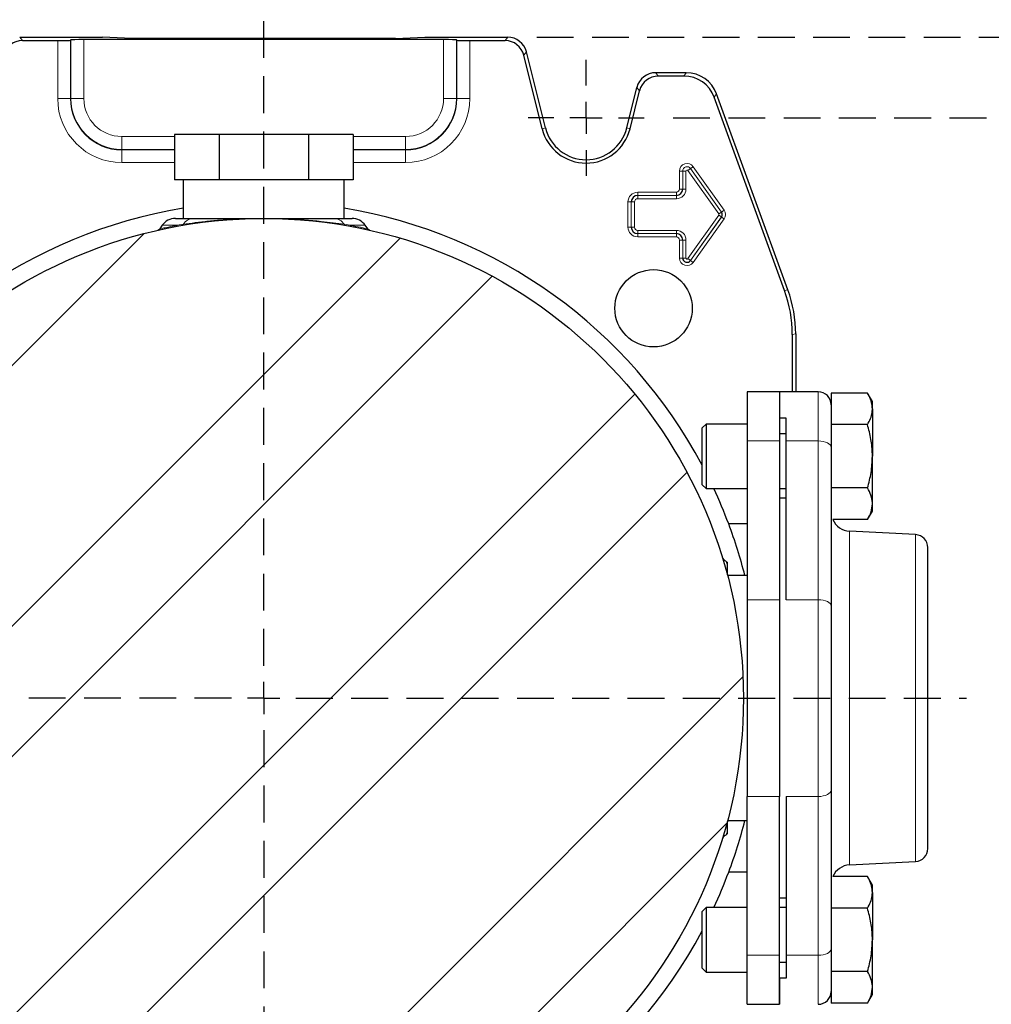
# Model space of a CAD drawing. Units: millimetres. Extents: x -4 to 213, y 0 to 297.
# Drawn here: x 147 to 181, y 80 to 114 of the extents above; entities that cross this region are included whole.
import ezdxf

# ---------------------------------------------------------------- set-up
doc = ezdxf.new("R2010")
doc.units = ezdxf.units.MM
doc.linetypes.add('HIDDEN', pattern=[1.905, 1.27, -0.635])
doc.layers.add('TRATTEGGIO', color=7, linetype='HIDDEN')
doc.styles.add('SLDTEXTSTYLE0', font='TXT', dxfattribs={"width": 0.605})
doc.dimstyles.new('SLDDIMSTYLE0', dxfattribs={"dimtxt": 2.5, "dimasz": 2.5, "dimexe": 0, "dimexo": 0.0625, "dimtad": 1, "dimlfac": 4.5, "dimrnd": 1e-09, "dimzin": 12, "dimdsep": 46, "dimtxsty": 'SLDTEXTSTYLE0', "dimblk1": 'CLOSED', "dimblk2": 'CLOSED', "dimsah": 1, "dimcen": 0.09, "dimadec": 0, "dimazin": 3, "dimtfac": 1, "dimtofl": 0, "dimtmove": 0, "dimatfit": 3, "dimldrblk": 'CLOSED', "dimfxl": 0, "dimfrac": 2, "dimtolj": 1, "dimtzin": 12, "dimarcsym": 0})

# ---------------------------------------------------------------- blocks, each defined once
blk = doc.blocks.new('_Closed')
at = {"color": 0, "linetype": 'ByBlock', "lineweight": -2}
for p, q in [((-1, 0.166667), (0, 0)), ((-1, 0.166667), (-1, -0.166667)), ((0, 0), (-1, -0.166667)), ((0, 0), (-1, 0))]:
    blk.add_line(p, q, dxfattribs=at)
blk = doc.blocks.new('_D_16')
at = {"layer": 'TRATTEGGIO'}
for p, q in [((169.682, 110.534), (187.21, 110.534)), ((186.46, 110.534), (186.46, 70.534)), ((169.682, 70.534), (187.21, 70.534))]:
    blk.add_line(p, q, dxfattribs=at)
at = {"layer": 'TRATTEGGIO', "xscale": 2.5, "yscale": 2.5}
for p, rotation in [((186.46, 110.534, -24.575), 90.0000000000004), ((186.46, 70.534, -24.575), 270.0000000000004)]:
    blk.add_blockref('_Closed', p, dxfattribs=dict(at, rotation=rotation))
at = {"layer": 'TRATTEGGIO', "insert": (183.238, 88.185), "char_height": 2.5, "attachment_point": 1, "rotation": 90, "style": 'SLDTEXTSTYLE0'}
blk.add_mtext('180', dxfattribs=at)
blk = doc.blocks.new('_D_17')
at = {"layer": 'TRATTEGGIO'}
for p, q in [((164.981, 113.312), (193.703, 113.312)), ((192.953, 67.756), (192.953, 113.312)), ((164.981, 67.756), (193.703, 67.756))]:
    blk.add_line(p, q, dxfattribs=at)
at = {"layer": 'TRATTEGGIO', "xscale": 2.5, "yscale": 2.5}
for p, rotation in [((192.953, 113.312, -24.575), 90.0000000000004), ((192.953, 67.756, -24.575), 270.0000000000004)]:
    blk.add_blockref('_Closed', p, dxfattribs=dict(at, rotation=rotation))
at = {"layer": 'TRATTEGGIO', "insert": (189.731, 88.185), "char_height": 2.5, "attachment_point": 1, "rotation": 90, "style": 'SLDTEXTSTYLE0'}
blk.add_mtext('205', dxfattribs=at)
blk = doc.blocks.new('SW_CENTERMARKSYMBOL_9')
at = {"layer": 'TRATTEGGIO', "color": 0}
for p, q in [((0, 1.111), (0, 2)), ((0, 0), (0, 0.556)), ((-1.111, 0), (-2, 0)), ((0, 0), (-0.556, 0)), ((0, 0), (0, -0.556)), ((0, 0), (0.556, 0)), ((1.111, 0), (2, 0)), ((0, -1.111), (0, -2))]:
    blk.add_line(p, q, dxfattribs=at)
blk = doc.blocks.new('SW_CENTERMARKSYMBOL_10')
at = {"layer": 'TRATTEGGIO', "color": 0}
for p, q in [((0, 1.111), (0, 23.383)), ((0, 0), (0, 0.556)), ((-1.111, 0), (-25.344, 0)), ((0, 0), (-0.556, 0)), ((0, 0), (0, -0.556)), ((0, 0), (0.556, 0)), ((1.111, 0), (24.224, 0)), ((0, -1.111), (0, -24.173))]:
    blk.add_line(p, q, dxfattribs=at)

msp = doc.modelspace()

# ---------------------------------------------------------------- hatches: boundary and pattern name
at = {"layer": 'TRATTEGGIO', "linetype": 'Continuous', "lineweight": 18}
h = msp.add_hatch(dxfattribs=at)
h.set_pattern_fill('ANSI32', color=256, angle=3e-322, style=0)
edge = h.paths.add_edge_path(flags=0)
edge.add_arc((155.57137883, 90.53401912), 16.53333333, 0, 360)
h = msp.add_hatch(dxfattribs=at)
h.set_pattern_fill('Acciaio e ghisa di acciaio DIN 201', color=256, style=0, pattern_type=2)
h.set_pattern_definition([(45, (0, 0), (-13.4704, 13.4704), []), (45, (4.49, 2e-323), (-13.4704, 13.4704), []), (45, (8.98, 4e-323), (-13.4704, 13.4704), []), (45, (13.47, 6e-323), (-13.4704, 13.4704), [])])
edge = h.paths.add_edge_path(flags=0)
edge.add_arc((169.00640767, 103.96904797), 1.33333333, 0, 360)

# ---------------------------------------------------------------- linework, layer by layer
at = {"color": 7, "linetype": 'Continuous', "lineweight": 25}
for p, q in [((147.16218824, 113.3117969), (150.01582328, 113.3117969)), ((147.25311572, 113.19541503), (148.47175355, 113.19541503)), ((148.92829319, 113.21899606), (148.9160457, 113.20674856)), ((161.77017233, 113.23032959), (149.37258534, 113.23032959)), ((151.02723416, 113.27397279), (150.01582328, 113.3117969)), ((160.1155235, 113.27397279), (151.02723416, 113.27397279)), ((160.1155235, 113.27397279), (161.12693439, 113.3117969)), ((161.12693439, 113.3117969), (163.98056943, 113.3117969)), ((162.21446447, 113.21899606), (162.22671196, 113.20674856)), ((162.67100411, 113.19541503), (163.88964194, 113.19541503)), ((165.16802684, 110.15642106), (164.53628409, 112.69020281)), ((165.28095167, 110.18457639), (164.62721158, 112.80658468)), ((170.13432624, 112.08957468), (169.07967623, 112.08957468)), ((170.05283478, 111.97319281), (169.17060372, 111.97319281)), ((168.08402821, 110.18457639), (168.43303408, 111.58436246)), ((168.19695305, 110.15642106), (168.52396156, 111.46798059)), ((173.63677122, 104.60351416), (171.17807137, 111.35873648)), ((173.52038934, 104.5829929), (171.0965799, 111.2423546)), ((152.49217739, 109.95624135), (152.49217739, 108.40068579)), ((154.03177811, 109.95624135), (152.49217739, 109.95624135)), ((154.03177811, 109.95624135), (154.03177811, 108.40068579)), ((157.11097955, 109.95624135), (154.03177811, 109.95624135)), ((157.11097955, 109.95624135), (157.11097955, 108.40068579)), ((158.65058027, 109.95624135), (157.11097955, 109.95624135)), ((158.65058027, 109.95624135), (158.65058027, 108.40068579)), ((152.87308886, 108.40068579), (152.49217739, 108.40068579)), ((152.79360105, 108.40068579), (152.79360105, 107.06735246)), ((153.65086664, 108.40068579), (152.87308886, 108.40068579)), ((154.03177811, 108.40068579), (153.65086664, 108.40068579)), ((154.79360105, 108.40068579), (154.03177811, 108.40068579)), ((156.34915661, 108.40068579), (154.79360105, 108.40068579)), ((157.11097955, 108.40068579), (156.34915661, 108.40068579)), ((157.49189102, 108.40068579), (157.11097955, 108.40068579)), ((158.2696688, 108.40068579), (157.49189102, 108.40068579)), ((158.65058027, 108.40068579), (158.2696688, 108.40068579)), ((158.34915661, 107.06735246), (158.34915661, 108.40068579)), ((152.52724941, 107.06735246), (153.14526679, 107.06735246)), ((157.99749087, 107.06735246), (158.61550825, 107.06735246)), ((152.07216495, 106.83045048), (151.98795473, 106.71018582)), ((159.15480293, 106.71018582), (159.07059272, 106.83045048)), ((173.78833029, 103.06342427), (173.78833029, 101.08957468)), ((173.90471216, 103.08394553), (173.90471216, 101.08957468)), ((173.34915661, 101.08957468), (172.2380455, 101.08957468)), ((172.2380455, 101.08957468), (172.2380455, 99.39726699)), ((174.68248994, 101.08957468), (173.34915661, 101.08957468)), ((173.34915661, 101.08957468), (173.34915661, 99.39726699)), ((173.34915661, 101.08957468), (173.34915661, 100.18528653)), ((176.38044786, 101.04845347), (175.12693439, 101.04845347)), ((175.12693439, 101.04845347), (175.12693439, 100.45814681)), ((176.54915661, 100.75624135), (176.38044786, 101.04845347)), ((175.12693439, 100.45814681), (175.12693439, 99.99265407)), ((176.54915661, 100.50317822), (176.54915661, 100.75624135)), ((176.54915661, 100.50317822), (176.54915661, 98.86735246)), ((173.57137883, 100.18528653), (173.34915661, 100.18528653)), ((173.57137883, 99.39726699), (173.57137883, 100.18528653)), ((170.81582328, 99.97846357), (170.68248994, 99.84513024)), ((170.68248994, 99.71413285), (170.68248994, 99.84513024)), ((172.2380455, 99.97846357), (170.81582328, 99.97846357)), ((170.81582328, 99.97846357), (170.81582328, 99.82960291)), ((170.81582328, 99.82960291), (170.81582328, 97.75624135)), ((175.12693439, 99.99265407), (175.12693439, 99.95790297)), ((175.12693439, 99.95790297), (175.12693439, 99.94205419)), ((176.38044786, 99.95790297), (175.12693439, 99.95790297)), ((175.12693439, 99.95790297), (175.12693439, 99.17846357)), ((170.68248994, 97.88957468), (170.68248994, 99.71413285)), ((173.57137883, 99.64513024), (173.34915661, 99.64513024)), ((172.2380455, 99.39726699), (172.2380455, 93.92547212)), ((173.34915661, 99.39726699), (173.34915661, 93.92547212)), ((173.57137883, 93.92547212), (173.57137883, 99.39726699)), ((175.12693439, 99.17846357), (175.12693439, 93.7066687)), ((176.54915661, 97.2315267), (176.54915661, 98.86735246)), ((170.68248994, 97.88957468), (170.81582328, 97.75624135)), ((170.81582328, 97.75624135), (172.2380455, 97.75624135)), ((173.34915661, 97.75624135), (173.57137883, 97.75624135)), ((176.38044786, 97.77680195), (175.12693439, 97.77680195)), ((173.57137883, 97.42290801), (173.34915661, 97.42290801)), ((176.54915661, 96.97846357), (176.54915661, 97.2315267)), ((176.38044786, 96.68625144), (176.54915661, 96.97846357)), ((172.2380455, 96.53401912), (171.59605117, 96.53401912)), ((176.38044786, 96.68625144), (175.18239379, 96.68625144)), ((178.0390837, 96.16720355), (175.75871042, 96.28671285)), ((178.46026772, 90.53401912), (178.46026772, 95.72336821)), ((171.54915661, 95.21735246), (171.52228605, 95.23286618)), ((171.54915661, 95.21735246), (171.54915661, 95.133287)), ((172.2380455, 94.75624135), (171.55929635, 94.75624135)), ((172.2380455, 93.92547212), (172.2380455, 87.14256613)), ((173.34915661, 93.92547212), (173.34915661, 87.14256613)), ((173.34915661, 93.92547212), (173.34915661, 90.53401912)), ((175.12693439, 93.7066687), (175.12693439, 87.36136955)), ((173.34915661, 90.53401912), (173.34915661, 87.14256613)), ((178.46026772, 85.34467004), (178.46026772, 90.53401912)), ((175.12693439, 87.36136955), (175.12693439, 81.88957468)), ((172.2380455, 81.67077126), (172.2380455, 87.14256613)), ((173.34915661, 81.67077126), (173.34915661, 87.14256613)), ((173.57137883, 87.14256613), (173.57137883, 81.67077126)), ((171.56038873, 86.3117969), (172.2380455, 86.3117969)), ((171.54915661, 85.93475125), (171.54915661, 85.85068579)), ((171.52228605, 85.83517207), (171.54915661, 85.85068579)), ((175.75871042, 84.78132539), (178.0390837, 84.90083469)), ((172.2380455, 84.53401912), (171.59605117, 84.53401912)), ((176.38044786, 84.38178681), (175.18239379, 84.38178681)), ((176.54915661, 84.08957468), (176.38044786, 84.38178681)), ((176.54915661, 83.83651155), (176.54915661, 84.08957468)), ((176.54915661, 83.83651155), (176.54915661, 82.20068579)), ((173.34915661, 83.64513024), (173.57137883, 83.64513024)), ((170.81582328, 83.3117969), (170.68248994, 83.17846357)), ((170.68248994, 83.04746619), (170.68248994, 83.17846357)), ((172.2380455, 83.3117969), (170.81582328, 83.3117969)), ((170.81582328, 83.3117969), (170.81582328, 83.16293624)), ((170.81582328, 83.16293624), (170.81582328, 81.08957468)), ((173.57137883, 83.3117969), (173.34915661, 83.3117969)), ((176.38044786, 83.2912363), (175.12693439, 83.2912363)), ((170.68248994, 81.22290801), (170.68248994, 83.04746619)), ((176.54915661, 80.56486003), (176.54915661, 82.20068579)), ((175.12693439, 81.88957468), (175.12693439, 81.12598406)), ((172.2380455, 79.97846357), (172.2380455, 81.67077126)), ((173.34915661, 79.97846357), (173.34915661, 81.67077126)), ((173.57137883, 81.67077126), (173.57137883, 80.88275172)), ((170.68248994, 81.22290801), (170.81582328, 81.08957468)), ((173.57137883, 81.42290801), (173.34915661, 81.42290801)), ((175.12693439, 81.12598406), (175.12693439, 81.11013528)), ((170.81582328, 81.08957468), (172.2380455, 81.08957468)), ((173.57137883, 80.88275172), (173.34915661, 80.88275172)), ((173.34915661, 80.88275172), (173.34915661, 79.97846357)), ((176.38044786, 81.11013528), (175.12693439, 81.11013528)), ((175.12693439, 81.11013528), (175.12693439, 81.07538418)), ((175.12693439, 81.07538418), (175.12693439, 80.60989144)), ((175.12693439, 80.60989144), (175.12693439, 80.01958477)), ((176.54915661, 80.3117969), (176.54915661, 80.56486003)), ((176.38044786, 80.01958477), (176.54915661, 80.3117969)), ((172.2380455, 79.97846357), (173.34915661, 79.97846357)), ((176.38044786, 80.01958477), (175.12693439, 80.01958477))]:
    msp.add_line(p, q, dxfattribs=at)
at = {"color": 8, "linetype": 'Continuous', "lineweight": 18}
for p, q in [((147.16218824, 113.3117969), (147.25311572, 113.19541503)), ((148.47175355, 111.20068579), (148.47175355, 113.19541503)), ((148.9160457, 113.20674856), (148.9160457, 111.20068579)), ((148.92829319, 111.20068579), (148.92829319, 113.21899606)), ((149.37258534, 113.23032959), (149.37258534, 111.20068579)), ((161.77017233, 111.20068579), (161.77017233, 113.23032959)), ((162.21446447, 113.21899606), (162.21446447, 111.20068579)), ((162.22671196, 111.20068579), (162.22671196, 113.20674856)), ((162.67100411, 113.19541503), (162.67100411, 111.20068579)), ((163.88964194, 113.19541503), (163.98056943, 113.3117969)), ((164.62721158, 112.80658468), (164.53628409, 112.69020281)), ((169.07967623, 112.08957468), (169.17060372, 111.97319281)), ((170.05283478, 111.97319281), (170.13432624, 112.08957468)), ((168.52396156, 111.46798059), (168.43303408, 111.58436246)), ((171.17807137, 111.35873648), (171.0965799, 111.2423546)), ((148.47175355, 111.20068579), (148.9160457, 111.20068579)), ((148.92829319, 111.20068579), (148.9160457, 111.20068579)), ((148.92829319, 111.20068579), (149.37258534, 111.20068579)), ((162.21446447, 111.20068579), (161.77017233, 111.20068579)), ((162.21446447, 111.20068579), (162.22671196, 111.20068579)), ((162.67100411, 111.20068579), (162.22671196, 111.20068579)), ((165.16802684, 110.15642106), (165.28095167, 110.18457639)), ((168.19695305, 110.15642106), (168.08402821, 110.18457639)), ((150.68248994, 109.44648904), (150.68248994, 109.89078118)), ((150.68248994, 109.89078118), (152.49217739, 109.89078118)), ((158.65058027, 109.89078118), (160.46026772, 109.89078118)), ((160.46026772, 109.44648904), (160.46026772, 109.89078118)), ((150.68248994, 109.44648904), (150.68248994, 109.43424155)), ((152.49217739, 109.44648904), (150.68248994, 109.44648904)), ((150.68248994, 108.9899494), (150.68248994, 109.43424155)), ((150.68248994, 109.43424155), (152.49217739, 109.43424155)), ((160.46026772, 109.44648904), (158.65058027, 109.44648904)), ((158.65058027, 109.43424155), (160.46026772, 109.43424155)), ((160.46026772, 109.44648904), (160.46026772, 109.43424155)), ((160.46026772, 108.9899494), (160.46026772, 109.43424155)), ((152.49217739, 108.9899494), (150.68248994, 108.9899494)), ((160.46026772, 108.9899494), (158.65058027, 108.9899494)), ((170.01384998, 108.70068579), (169.90275579, 108.70068579)), ((169.90275579, 108.07846357), (169.90275579, 108.70068579)), ((170.01384998, 108.70068579), (170.01391767, 108.70068579)), ((170.01384998, 108.70068579), (170.01384998, 108.07846357)), ((170.12501186, 108.70068579), (170.01391767, 108.70068579)), ((170.01391767, 108.07846357), (170.01391767, 108.70068579)), ((170.12501186, 108.70068579), (170.12501186, 108.07846357)), ((170.18899967, 108.7211174), (170.27953647, 108.78549913)), ((171.25566634, 107.2211174), (170.18899967, 108.7211174)), ((170.27959164, 108.78553836), (170.27953647, 108.78549913)), ((170.27953647, 108.78549913), (171.34620314, 107.28549913)), ((170.27959164, 108.78553836), (170.37012844, 108.84992008)), ((171.34625831, 107.28553836), (170.27959164, 108.78553836)), ((170.37012844, 108.84992008), (171.43679511, 107.34992008)), ((168.46026772, 107.85821465), (168.46026772, 107.96930883)), ((168.46026772, 107.96930883), (169.79360105, 107.96930883)), ((169.79360105, 107.85821465), (169.79360105, 107.96930883)), ((170.01384998, 108.07846357), (169.90275579, 108.07846357)), ((170.01384998, 108.07846357), (170.01391767, 108.07846357)), ((170.12501186, 108.07846357), (170.01391767, 108.07846357)), ((168.12497801, 107.63401912), (168.2360722, 107.63401912)), ((168.12497801, 106.76735246), (168.12497801, 107.63401912)), ((168.2360722, 107.63401912), (168.23613989, 107.63401912)), ((168.2360722, 107.63401912), (168.2360722, 106.76735246)), ((168.23613989, 107.63401912), (168.34723408, 107.63401912)), ((168.23613989, 106.76735246), (168.23613989, 107.63401912)), ((168.34723408, 107.63401912), (168.34723408, 106.76735246)), ((169.79360105, 107.85821465), (168.46026772, 107.85821465)), ((168.46026772, 107.85821465), (168.46026772, 107.85814695)), ((168.46026772, 107.74705276), (168.46026772, 107.85814695)), ((168.46026772, 107.85814695), (169.79360105, 107.85814695)), ((169.79360105, 107.74705276), (168.46026772, 107.74705276)), ((169.79360105, 107.85821465), (169.79360105, 107.85814695)), ((169.79360105, 107.74705276), (169.79360105, 107.85814695)), ((171.25566634, 107.2211174), (171.34620314, 107.28549913)), ((171.34625831, 107.28553836), (171.34620314, 107.28549913)), ((171.34625831, 107.28553836), (171.43679511, 107.34992008)), ((170.18899967, 105.68025418), (171.25566634, 107.18025418)), ((171.34620314, 107.11587246), (170.27953647, 105.61587246)), ((170.27959164, 105.61583323), (171.34625831, 107.11583323)), ((171.43679511, 107.0514515), (170.37012844, 105.5514515)), ((171.25566634, 107.18025418), (171.34620314, 107.11587246)), ((171.34625831, 107.11583323), (171.34620314, 107.11587246)), ((171.34625831, 107.11583323), (171.43679511, 107.0514515)), ((152.58592492, 106.83045048), (152.07216495, 106.83045048)), ((152.58592492, 106.83045048), (152.80312997, 106.86443122)), ((158.33962769, 106.86443122), (158.55683274, 106.83045048)), ((159.07059272, 106.83045048), (158.55683274, 106.83045048)), ((168.12497801, 106.76735246), (168.2360722, 106.76735246)), ((168.2360722, 106.76735246), (168.23613989, 106.76735246)), ((168.23613989, 106.76735246), (168.34723408, 106.76735246)), ((168.46026772, 106.65431882), (169.79360105, 106.65431882)), ((168.46026772, 106.54322463), (168.46026772, 106.65431882)), ((169.79360105, 106.54322463), (169.79360105, 106.65431882)), ((169.79360105, 106.54322463), (168.46026772, 106.54322463)), ((168.46026772, 106.54315694), (168.46026772, 106.54322463)), ((168.46026772, 106.54315694), (169.79360105, 106.54315694)), ((168.46026772, 106.43206275), (168.46026772, 106.54315694)), ((169.79360105, 106.43206275), (168.46026772, 106.43206275)), ((169.79360105, 106.54315694), (169.79360105, 106.54322463)), ((169.79360105, 106.43206275), (169.79360105, 106.54315694)), ((169.90275579, 106.32290801), (170.01384998, 106.32290801)), ((169.90275579, 105.70068579), (169.90275579, 106.32290801)), ((170.01384998, 106.32290801), (170.01391767, 106.32290801)), ((170.01384998, 106.32290801), (170.01384998, 105.70068579)), ((170.01391767, 106.32290801), (170.12501186, 106.32290801)), ((170.01391767, 105.70068579), (170.01391767, 106.32290801)), ((170.12501186, 106.32290801), (170.12501186, 105.70068579)), ((169.90275579, 105.70068579), (170.01384998, 105.70068579)), ((170.01384998, 105.70068579), (170.01391767, 105.70068579)), ((170.01391767, 105.70068579), (170.12501186, 105.70068579)), ((170.27953647, 105.61587246), (170.18899967, 105.68025418)), ((170.27959164, 105.61583323), (170.27953647, 105.61587246)), ((170.37012844, 105.5514515), (170.27959164, 105.61583323)), ((173.52038934, 104.5829929), (173.63677122, 104.60351416)), ((173.90471216, 103.08394553), (173.78833029, 103.06342427)), ((174.68248994, 99.39726699), (174.68248994, 101.08957468)), ((173.34915661, 99.39726699), (172.2380455, 99.39726699)), ((174.68248994, 99.39726699), (173.57137883, 99.39726699)), ((174.68248994, 93.92547212), (174.68248994, 99.39726699)), ((175.75871042, 90.53401912), (175.75871042, 96.28671285)), ((178.0390837, 90.53401912), (178.0390837, 96.16720355)), ((173.34915661, 93.92547212), (172.2380455, 93.92547212)), ((174.68248994, 93.92547212), (173.57137883, 93.92547212)), ((174.68248994, 87.14256613), (174.68248994, 93.92547212)), ((175.75871042, 84.78132539), (175.75871042, 90.53401912)), ((178.0390837, 84.90083469), (178.0390837, 90.53401912)), ((173.34915661, 87.14256613), (172.2380455, 87.14256613)), ((174.68248994, 87.14256613), (173.57137883, 87.14256613)), ((174.68248994, 81.67077126), (174.68248994, 87.14256613)), ((173.34915661, 81.67077126), (172.2380455, 81.67077126)), ((174.68248994, 81.67077126), (173.57137883, 81.67077126)), ((174.68248994, 79.97846357), (174.68248994, 81.67077126))]:
    msp.add_line(p, q, dxfattribs=at)
at = {"color": 8, "linetype": 'Continuous', "lineweight": 18, "flags": 128}
for points in [[(175.12693439, 99.17846357), (175.11839451, 99.22115), (175.09310307, 99.26219601), (175.05203199, 99.30002424), (174.99675962, 99.33318095), (174.92941005, 99.36039196), (174.85257147, 99.38061157), (174.76919675, 99.39306274), (174.68248994, 99.39726699)], [(175.12693439, 93.7066687), (175.11839451, 93.74935513), (175.09310307, 93.79040114), (175.05203199, 93.82822936), (174.99675962, 93.86138608), (174.92941005, 93.88859709), (174.85257147, 93.9088167), (174.76919675, 93.92126787), (174.68248994, 93.92547212)], [(175.12693439, 87.36136955), (175.11839451, 87.31868312), (175.09310307, 87.27763711), (175.05203199, 87.23980889), (174.99675962, 87.20665217), (174.92941005, 87.17944116), (174.85257147, 87.15922155), (174.76919675, 87.14677038), (174.68248994, 87.14256613)], [(174.68248994, 81.67077126), (174.76919675, 81.67497551), (174.85257147, 81.68742668), (174.92941005, 81.70764629), (174.99675962, 81.7348573), (175.05203199, 81.76801401), (175.09310307, 81.80584224), (175.11839451, 81.84688825), (175.12693439, 81.88957468)]]:
    msp.add_lwpolyline(points, dxfattribs=at)
at = {"color": 7, "linetype": 'Continuous', "lineweight": 25}
for centre, radius in [((155.57137883, 90.53401912), 16.53333333), ((169.00640767, 103.96904797), 1.33333333)]:
    msp.add_circle(centre, radius, dxfattribs=at)
at = {"color": 8, "linetype": 'Continuous', "lineweight": 18}
for centre, radius, start, end in [((150.68248994, 111.20068579), 2.21073639, 180, 270), ((150.68248994, 111.20068579), 1.75419675, 180, 270), ((150.68248994, 111.20068579), 1.30990461, 180, 270), ((160.46026772, 111.20068579), 2.21073639, 270, 0), ((160.46026772, 111.20068579), 1.75419675, 270, 0), ((160.46026772, 111.20068579), 1.30990461, 270, 0), ((170.16026772, 108.70068579), 0.25751193, 35.417055277, 180), ((170.16026772, 108.70068579), 0.14641774, 35.417055277, 180), ((170.16026772, 108.70068579), 0.14635005, 35.417055277, 180), ((170.16026772, 108.70068579), 0.03525586, 35.417055277, 180), ((168.46026772, 107.63401912), 0.33528971, 90, 180), ((169.79360105, 108.07846357), 0.33141081, 270, 0), ((169.79360105, 108.07846357), 0.22024892, 270, 0), ((169.79360105, 108.07846357), 0.10915473, 270, 0), ((168.46026772, 107.63401912), 0.22412783, 90, 180), ((168.46026772, 107.63401912), 0.11303364, 90, 180), ((171.22693439, 107.20068579), 0.14635005, 324.582944723, 35.417055277), ((171.22693439, 107.20068579), 0.25751193, 324.582944723, 35.417055277), ((153.16046095, 106.65184248), 0.41578769, 92.094230319, 149.25010056), ((157.98229671, 106.65184248), 0.41578769, 30.74989944, 87.905769681), ((171.22693439, 107.20068579), 0.03525586, 324.582944723, 35.417055277), ((152.51135093, 106.86552923), 0.08241237, 282.166241526, 334.808239169), ((152.7388185, 106.89521428), 0.07129911, 281.997219755, 334.421623383), ((158.40393917, 106.89521428), 0.07129911, 205.578376617, 258.002780245), ((158.63140673, 106.86552923), 0.08241237, 205.191760831, 257.833758474), ((168.46026772, 106.76735246), 0.33528971, 180, 270), ((168.46026772, 106.76735246), 0.22412783, 180, 270), ((168.46026772, 106.76735246), 0.11303364, 180, 270), ((169.79360105, 106.32290801), 0.33141081, 0, 90), ((169.79360105, 106.32290801), 0.22024892, 0, 90), ((169.79360105, 106.32290801), 0.10915473, 0, 90), ((170.16026772, 105.70068579), 0.25751193, 180, 324.582944723), ((170.16026772, 105.70068579), 0.14635005, 180, 324.582944723), ((170.16026772, 105.70068579), 0.03525586, 180, 324.582944723)]:
    msp.add_arc(centre, radius, start, end, dxfattribs=at)
at = {"color": 7, "linetype": 'Continuous', "lineweight": 25}
for centre, radius, start, end in [((150.68248994, 111.20068579), 1.76644424, 180, 270), ((160.46026772, 111.20068579), 1.76644424, 270, 0), ((166.68248994, 110.53401912), 1.56082632, 194, 346), ((166.68248994, 110.53401912), 1.44444444, 194, 346), ((169.79360105, 108.07846357), 0.22031662, 270, 0), ((168.46026772, 107.63401912), 0.22419552, 90, 180), ((155.57137883, 90.53401912), 17.11111111, 99.34260863, 152.020667724), ((155.57137883, 90.53401912), 17.11111111, 27.979332276, 80.65739137), ((171.22693439, 107.20068579), 0.14641774, 324.582944723, 35.417055277), ((152.52724941, 106.5117969), 0.55555556, 90, 145), ((158.61550825, 106.5117969), 0.55555556, 35, 90), ((168.46026772, 106.76735246), 0.22419552, 180, 270), ((169.79360105, 106.32290801), 0.22031662, 0, 90), ((170.16026772, 105.70068579), 0.14641774, 180, 324.582944723), ((174.68248994, 100.64513024), 0.44444444, 0, 90), ((155.57137883, 90.53401912), 17.11111111, 20.527037437, 24.965845067), ((155.57137883, 90.53401912), 17.11111111, 14.285468866, 20.527037437), ((175.79360105, 96.95246588), 0.66666667, 203.535778718, 267), ((178.01582328, 95.72336821), 0.44444444, 0, 87), ((155.57137883, 90.53401912), 17.11111111, 339.472962563, 345.714531134), ((178.01582328, 85.34467004), 0.44444444, 273, 0), ((155.57137883, 90.53401912), 17.11111111, 335.034154933, 339.472962563), ((175.79360105, 84.11557237), 0.66666667, 93, 156.464221282), ((155.57137883, 90.53401912), 17.11111111, 207.979332276, 260.65739137), ((155.57137883, 90.53401912), 17.11111111, 279.34260863, 332.020667724), ((174.68248994, 80.42290801), 0.44444444, 270, 360)]:
    msp.add_arc(centre, radius, start, end, dxfattribs=at)
for centre, major_axis, ratio, start_param, end_param in [((147.25347275, 112.52851983), (-0.41066754, 0.52563048), 0.9994483267, 5.6202278905, 6.9461427239), ((148.47175355, 113.20705322), (0.44444444, 0), 0.0261859216, 4.7123889804, 6.2570053684), ((149.37258534, 113.2186914), (0.44444444, 0), 0.0261859216, 1.5707963268, 3.1154127148), ((161.77017233, 113.2186914), (0.44444444, 0), 0.0261859216, 0.0261799388, 1.5707963268), ((162.67100411, 113.20705322), (0.44444444, 0), 0.0261859216, 3.1677725924, 4.7123889804), ((163.88928491, 112.52851983), (0.41066754, 0.52563048), 0.9994483267, 5.6202278905, 6.9461427239), ((163.98021239, 112.64490171), (0.41066754, 0.52563048), 0.9994483267, 5.6202278905, 6.9461427239), ((169.08003326, 111.42267949), (-0.41066754, 0.52563048), 0.9994483267, 5.6202278905, 6.9461427239), ((170.13379294, 110.97808269), (0.6376327, 0.91063387), 0.9994894433, 5.6725599925, 6.8938106219), ((169.17096075, 111.30629761), (-0.41066754, 0.52563048), 0.9994483267, 5.6202278905, 6.9461427239), ((170.05230148, 110.86170081), (0.6376327, 0.91063387), 0.9994894433, 5.6725599925, 6.8938106219), ((169.34236232, 103.06288709), (4.37847036, 0.77204246), 0.9996466764, 6.1087128045, 6.4576578098), ((169.4587442, 103.08340835), (4.37847036, 0.77204246), 0.9996466764, 6.1087128045, 6.4576578098)]:
    msp.add_ellipse(centre, major_axis=major_axis, ratio=ratio, start_param=start_param, end_param=end_param, dxfattribs=at)
at = {"color": 8, "linetype": 'Continuous', "lineweight": 18}
for points, knots in [([(152.80312997, 106.86443122), (152.93468093, 106.88330513), (153.19782143, 106.92105848), (153.6647943, 106.97453443), (154.1703992, 107.01878977), (154.80037029, 107.05641993), (155.27816814, 107.06729257), (155.56729289, 107.06735162), (155.57137883, 107.06735246)], [0, 0, 0, 0, 0.1806484098, 0.3613497802, 0.541736334, 0.7221350087, 0.9960731812, 1, 1, 1, 1]), ([(155.57137883, 107.06735246), (155.57550105, 107.06735161), (155.84116527, 107.0672969), (156.31858877, 107.05728349), (156.97962884, 107.01916101), (157.51533598, 106.97073975), (157.97620253, 106.91680974), (158.21767505, 106.8820076), (158.33962769, 106.86443122)], [0, 0, 0, 0, 0.0039614123, 0.2553007421, 0.4582619787, 0.667059697, 0.8318527084, 1, 1, 1, 1]), ([(151.99447057, 106.70560991), (151.99237614, 106.70513043), (151.98618717, 106.70371358), (152.08350929, 106.72602177), (152.27467132, 106.76868155), (152.48104458, 106.80963676), (152.58592492, 106.83045048)], [0, 0, 0, 0, 0.1426173818, 0.4214298664, 0.7059665892, 1, 1, 1, 1]), ([(158.55683274, 106.83045048), (158.68327402, 106.80517732), (158.89825352, 106.76220709), (159.07517595, 106.7223683), (159.15795386, 106.7033917), (159.15068246, 106.70506025), (159.14828703, 106.70560992)], [0, 0, 0, 0, 0.3605563468, 0.6130293759, 0.8725197343, 1, 1, 1, 1]), ([(171.51905477, 95.22700569), (171.51955375, 95.225557), (171.5204569, 95.22293487), (171.54028379, 95.16100259), (171.54915661, 95.133287)], [0, 0, 0, 0, 0.5524855318, 1, 1, 1, 1]), ([(171.54915661, 85.93475125), (171.54623095, 85.92556208), (171.52907712, 85.87168369), (171.51309344, 85.82265353), (171.51809127, 85.83806205), (171.51905507, 85.84103351)], [0, 0, 0, 0, 0.1423453325, 0.8346055598, 1, 1, 1, 1])]:
    msp.add_open_spline(points, degree=3, knots=knots, dxfattribs=at)
at = {"color": 7, "linetype": 'Continuous', "lineweight": 25}
for points, knots in [([(153.14526679, 107.06735246), (153.25536502, 107.06735246), (153.5104774, 107.06735246), (153.99827613, 107.06735246), (154.51529602, 107.06735246), (154.95907051, 107.06735246), (155.26235727, 107.06735246), (155.45273679, 107.06735246), (155.54200409, 107.06735246), (155.56747439, 107.06735246), (155.57137883, 107.06735246)], [0, 0, 0, 0, 0.1779606758, 0.4123587906, 0.6467856516, 0.7945125079, 0.9062164347, 0.9732968172, 0.9959065712, 1, 1, 1, 1]), ([(155.57137883, 107.06735246), (155.57528327, 107.06735246), (155.6026786, 107.06735246), (155.6958862, 107.06735246), (155.89182628, 107.06735246), (156.1997703, 107.06735246), (156.64551162, 107.06735246), (157.16201346, 107.06735246), (157.64203235, 107.06735246), (157.89210016, 107.06735246), (157.99749087, 107.06735246)], [0, 0, 0, 0, 0.0040933805, 0.0287210648, 0.0979362891, 0.2114755354, 0.3606165234, 0.5949758378, 0.8293031673, 1, 1, 1, 1]), ([(151.98738982, 106.71053725), (151.98355789, 106.70444244), (151.97576052, 106.69204049), (151.96014207, 106.67821901), (151.9450031, 106.66860312), (151.93343557, 106.66345364), (151.92626323, 106.66099547), (151.92310285, 106.66004876), (151.92126681, 106.65953564), (151.91970812, 106.65912502), (151.91824994, 106.65876438), (151.91809456, 106.65873447), (151.91938437, 106.65904695), (151.92749847, 106.66086794), (151.93039143, 106.66151719)], [0, 0, 0, 0, 0.0634069376, 0.1290229358, 0.1822476161, 0.2218801546, 0.2409073828, 0.2523524237, 0.262937807, 0.278631359, 0.3104190358, 0.4048243052, 0.7877988725, 1, 1, 1, 1]), ([(159.21222079, 106.66155879), (159.21294282, 106.66139784), (159.2234372, 106.65905841), (159.22464545, 106.65866823), (159.22434715, 106.65884093), (159.22358153, 106.65895206), (159.21914257, 106.66019195), (159.21407595, 106.66176151), (159.20347127, 106.66576764), (159.18759826, 106.67451106), (159.16905326, 106.68905568), (159.16031562, 106.7036507), (159.15598923, 106.71087734)], [0, 0, 0, 0, 0.03985226101, 0.57923605699, 0.69931535701, 0.75507427638, 0.76749126825, 0.77995091791, 0.80896515554, 0.86030276789, 0.93082968133, 1, 1, 1, 1]), ([(176.54915661, 100.50317822), (176.54322478, 100.57681167), (176.53126866, 100.72522632), (176.45839731, 100.90679367), (176.39959864, 101.0136502), (176.38044786, 101.04845347)], [0, 0, 0, 0, 0.3990203936, 0.8042603697, 1, 1, 1, 1]), ([(176.38044786, 99.95790297), (176.41704767, 100.02715092), (176.4906105, 100.16633402), (176.5420883, 100.34974883), (176.54728805, 100.46261795), (176.54915661, 100.50317822)], [0, 0, 0, 0, 0.3881353444, 0.7801223913, 1, 1, 1, 1]), ([(176.54915661, 98.86735246), (176.54895518, 98.89320128), (176.54742973, 99.08895692), (176.51058329, 99.45804508), (176.42409053, 99.7902689), (176.38044786, 99.95790297)], [0, 0, 0, 0, 0.0700880251, 0.5307833989, 1, 1, 1, 1]), ([(176.38044786, 97.77680195), (176.42760162, 97.95391215), (176.52277369, 98.3113798), (176.5403092, 98.6809093), (176.54915661, 98.86735246)], [0, 0, 0, 0, 0.4954579635, 1, 1, 1, 1]), ([(176.54915661, 97.2315267), (176.54895518, 97.24445111), (176.54742973, 97.34232893), (176.51058329, 97.52687301), (176.42409053, 97.69298491), (176.38044786, 97.77680195)], [0, 0, 0, 0, 0.0700880251, 0.5307833989, 1, 1, 1, 1]), ([(176.38044786, 96.68625144), (176.42760162, 96.77480654), (176.52277369, 96.95354037), (176.5403092, 97.13830511), (176.54915661, 97.2315267)], [0, 0, 0, 0, 0.4954579635, 1, 1, 1, 1]), ([(171.52353872, 95.23435125), (171.50759101, 95.24318527), (171.47268844, 95.26251907), (171.43218969, 95.30326079), (171.40389623, 95.34026896), (171.39290013, 95.36111482), (171.38969775, 95.36718573)], [0, 0, 0, 0, 0.28290631194, 0.61915808301, 0.88908790306, 1, 1, 1, 1]), ([(171.54915661, 95.133287), (171.54915661, 95.09461524), (171.54915661, 95.02536339), (171.54915661, 94.8953458), (171.54915661, 94.79301853), (171.54915661, 94.78475875), (171.54915661, 94.78392835)], [0, 0, 0, 0, 0.3745365501, 0.6707053045, 0.9668942721, 1, 1, 1, 1]), ([(171.54915661, 86.2841099), (171.54915661, 86.26747753), (171.54915661, 86.21786804), (171.54915661, 86.05391511), (171.54915661, 85.97448263), (171.54915661, 85.93475125)], [0, 0, 0, 0, 0.2013318604, 0.6005137114, 1, 1, 1, 1]), ([(171.38950882, 85.70099532), (171.40748689, 85.72945996), (171.44198696, 85.78408385), (171.49742996, 85.81791359), (171.52398148, 85.83411457)], [0, 0, 0, 0, 0.5211024018, 1, 1, 1, 1]), ([(176.54915661, 83.83651155), (176.54322478, 83.91014501), (176.53126866, 84.05855965), (176.45839731, 84.24012701), (176.39959864, 84.34698354), (176.38044786, 84.38178681)], [0, 0, 0, 0, 0.3990203936, 0.8042603697, 1, 1, 1, 1]), ([(176.38044786, 83.2912363), (176.41704767, 83.36048425), (176.4906105, 83.49966735), (176.5420883, 83.68308216), (176.54728805, 83.79595129), (176.54915661, 83.83651155)], [0, 0, 0, 0, 0.3881353444, 0.7801223913, 1, 1, 1, 1]), ([(176.54915661, 82.20068579), (176.54895518, 82.22653461), (176.54742973, 82.42229025), (176.51058329, 82.79137842), (176.42409053, 83.12360223), (176.38044786, 83.2912363)], [0, 0, 0, 0, 0.0700880251, 0.5307833989, 1, 1, 1, 1]), ([(176.38044786, 81.11013528), (176.42760162, 81.28724548), (176.52277369, 81.64471314), (176.5403092, 82.01424263), (176.54915661, 82.20068579)], [0, 0, 0, 0, 0.4954579635, 1, 1, 1, 1]), ([(176.54915661, 80.56486003), (176.54895518, 80.57778444), (176.54742973, 80.67566226), (176.51058329, 80.86020634), (176.42409053, 81.02631825), (176.38044786, 81.11013528)], [0, 0, 0, 0, 0.0700880251, 0.5307833989, 1, 1, 1, 1]), ([(176.38044786, 80.01958477), (176.42760162, 80.10813987), (176.52277369, 80.2868737), (176.5403092, 80.47163845), (176.54915661, 80.56486003)], [0, 0, 0, 0, 0.4954579635, 1, 1, 1, 1])]:
    msp.add_open_spline(points, degree=3, knots=knots, dxfattribs=at)

# ---------------------------------------------------------------- block references
at = {"layer": 'TRATTEGGIO'}
for name, p in [('SW_CENTERMARKSYMBOL_10', (155.57137883, 90.53401912)), ('SW_CENTERMARKSYMBOL_9', (166.68248994, 110.53401912))]:
    msp.add_blockref(name, p, dxfattribs=at)

# ---------------------------------------------------------------- dimensions: what is measured, and where the dimension line sits
for base, p1, p2, picture, middle in [((192.9532538, 113.3117969), (163.98056943, 67.75624135), (163.98056943, 113.3117969), '_D_17', (192.9532538, 90.53401912)), ((186.46026772, 70.53401912), (168.68248994, 110.53401912), (168.68248994, 70.53401912), '_D_16', (186.46026772, 90.53401912))]:
    dim = msp.add_linear_dim(base=base, p1=p1, p2=p2, angle=90, dimstyle='SLDDIMSTYLE0', dxfattribs=at)
    dim.commit()
    dim.dimension.update_dxf_attribs({"geometry": picture, "text_midpoint": middle, "dimtype": 160})

doc.saveas('drawing.dxf')
